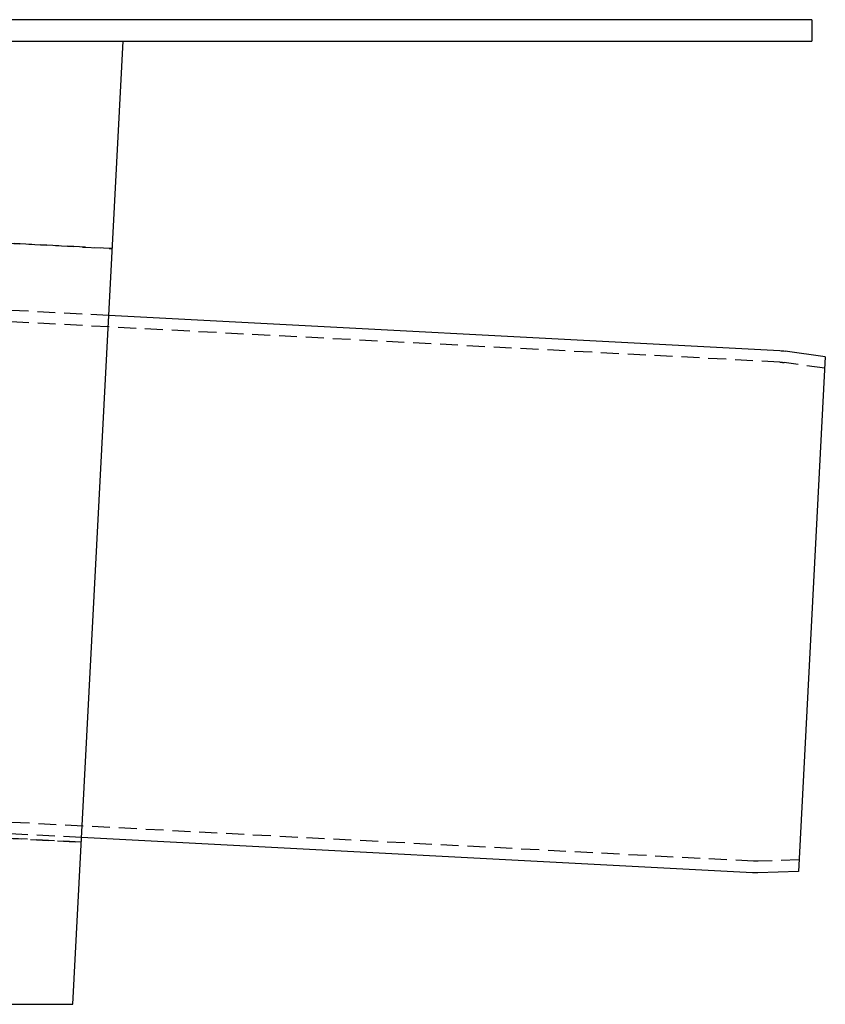
# Model space of a CAD drawing. Extents: x 1322 to 2376, y -471 to 525.
# Drawn here: x 1711 to 1824, y 118 to 255 of the extents above; entities that cross this region are included whole.
import ezdxf

# ---------------------------------------------------------------- set-up
doc = ezdxf.new("R2010")
doc.units = 0
doc.header["$LTSCALE"] = 10
doc.linetypes.add('VERDECKT', pattern=[0.375, 0.25, -0.125])
doc.layers.get('0').update_dxf_attribs({"linetype": 'CONTINUOUS'})
doc.layers.add('STEMPEL', color=3, linetype='CONTINUOUS')

# ---------------------------------------------------------------- blocks, each defined once
blk = doc.blocks.new('A$C8DBA7D4A')
at = {"extrusion": (0, 1, -2e-16)}
for p, q in [((1258.94, 9), (758.94, 9)), ((1258.94, 9), (1258.94, 6)), ((758.94, 6), (1258.94, 6)), ((1155.76, -128.5), (1162.81, 6)), ((1254.48, -37.22), (1160.8, -32.31)), ((1260.82, -38.07), (1255.23, -37.29)), ((1260.82, -38.07), (1257.06, -109.93)), ((1250.66, -110.12), (1156.98, -105.21)), ((1257.06, -109.93), (1251.41, -110.12)), ((935.76, -128.5), (1155.76, -128.5))]:
    blk.add_line(p, q, dxfattribs=at)
at = {"color": 1, "linetype": 'VERDECKT', "extrusion": (0, 1, -2e-16)}
for p, q in [((1067.23, -18.04), (1161.29, -22.97)), ((1161.29, -22.97), (1067.23, -18.04)), ((1160.8, -32.31), (1141.01, -31.27)), ((1254.47, -38.82), (1140.93, -32.87)), ((1260.74, -39.67), (1255.08, -38.88)), ((1156.95, -105.85), (1033.78, -99.4)), ((1033.78, -99.4), (1156.95, -105.85)), ((1250.82, -108.52), (1137.28, -102.57)), ((1156.98, -105.21), (1137.19, -104.17)), ((1257.14, -108.33), (1251.43, -108.53))]:
    blk.add_line(p, q, dxfattribs=at)
at = {"extrusion": (0, -2e-16, -1)}
for centre, start, end in [((-1254.03, -45.8), 93, 98), ((-1251.11, -101.53), 268, 273)]:
    blk.add_arc(centre, 8.6, start, end, dxfattribs=at)
at = {"color": 1, "linetype": 'VERDECKT', "extrusion": (0, -2e-16, -1)}
for centre, start, end in [((-1254.1, -45.81), 93, 98), ((-1251.18, -101.53), 268, 273)]:
    blk.add_arc(centre, 7, start, end, dxfattribs=at)

msp = doc.modelspace()

# ---------------------------------------------------------------- block references
at = {"layer": 'STEMPEL'}
msp.add_blockref('A$C8DBA7D4A', (562.82, 246.35, -55.85), dxfattribs=at)

doc.saveas('drawing.dxf')
